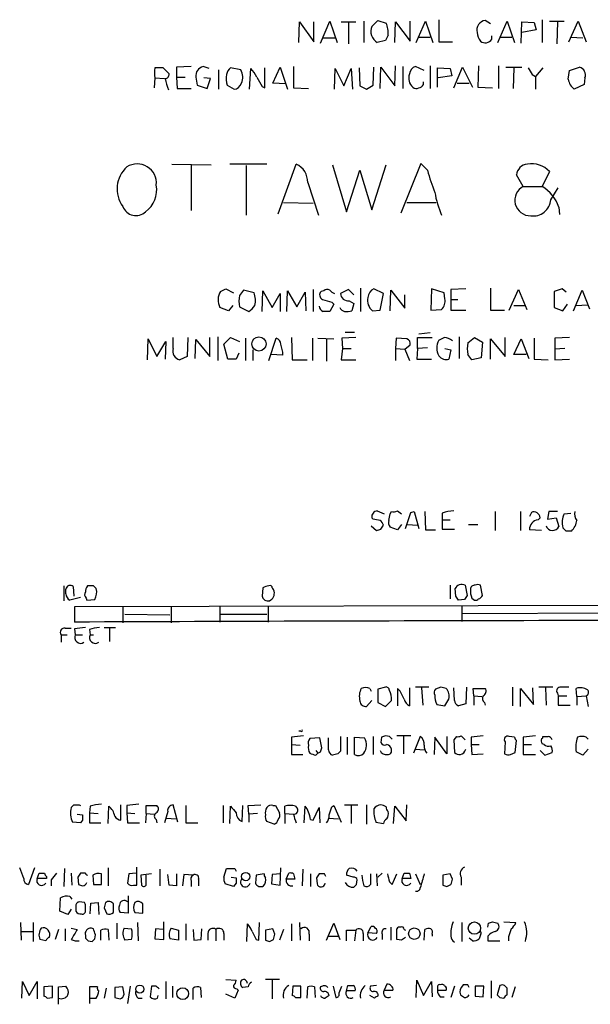
# Model space of a CAD drawing. Extents: x 4 to 1051, y 24 to 899.
# Drawn here: x 893 to 965, y 231 to 355 of the extents above; entities that cross this region are included whole.
import ezdxf

# ---------------------------------------------------------------- set-up
doc = ezdxf.new("R2010")
doc.units = 0
doc.header["$MEASUREMENT"] = 0
doc.layers.add('MAIN', color=5, linetype='CONTINUOUS')

msp = doc.modelspace()

# ---------------------------------------------------------------- linework, layer by layer
at = {"layer": 'MAIN'}
for p, q in [((928.4547, 352.4673), (928.5393, 355.0919)), ((928.5393, 355.0919), (930.3173, 352.5519)), ((930.3173, 352.5519), (930.3173, 355.0919)), ((931.164, 352.3826), (932.3493, 355.1766)), ((932.3493, 355.1766), (933.2807, 352.4673)), ((933.7887, 355.0919), (935.6513, 355.0919)), ((934.72, 355.0073), (934.72, 352.2979)), ((936.6673, 355.1766), (936.6673, 352.4673)), ((937.6833, 354.4993), (938.4453, 355.2613)), ((938.4453, 355.2613), (939.4613, 354.9226)), ((940.562, 352.4673), (940.6467, 355.0919)), ((940.6467, 355.0919), (942.5093, 352.6366)), ((942.5093, 352.6366), (942.5093, 355.1766)), ((943.2713, 352.4673), (944.4567, 355.1766)), ((944.4567, 355.1766), (945.388, 352.4673)), ((946.15, 355.3459), (946.15, 352.5519)), ((952.6693, 354.8379), (951.992, 355.2613)), ((953.6007, 352.4673), (954.786, 355.1766)), ((954.786, 355.1766), (955.7173, 352.4673)), ((956.564, 352.3826), (956.6487, 355.0919)), ((956.6487, 355.0919), (958.1727, 355.0073)), ((958.1727, 355.0073), (958.4267, 354.0759)), ((959.1887, 355.3459), (959.1887, 352.4673)), ((960.12, 355.1766), (961.9827, 355.1766)), ((961.136, 355.0919), (961.0513, 352.2979)), ((962.5753, 352.5519), (963.7607, 355.1766)), ((963.7607, 355.1766), (964.7767, 352.5519)), ((958.4267, 354.0759), (956.6487, 353.7373)), ((931.5027, 353.0599), (933.0267, 353.0599)), ((939.3767, 352.7213), (938.3607, 352.4673)), ((939.7153, 353.3986), (939.3767, 352.7213)), ((943.5253, 353.1446), (945.0493, 353.1446)), ((946.15, 352.5519), (947.8433, 352.5519)), ((952.8387, 352.8906), (952.8387, 353.3139)), ((953.8547, 353.1446), (955.3787, 353.1446)), ((962.8293, 353.1446), (964.3533, 353.0599)), ((912.0293, 348.4879), (911.2673, 349.2499)), ((914.8233, 349.4193), (912.9607, 349.3346)), ((912.9607, 349.3346), (912.9607, 348.0646)), ((917.1093, 349.1653), (916.3473, 349.4193)), ((918.2947, 348.9959), (918.2947, 346.5406)), ((921.0887, 348.9959), (919.8187, 349.2499)), ((922.1893, 346.5406), (922.3587, 349.1653)), ((924.1367, 346.7099), (924.1367, 349.2499)), ((925.1527, 347.3026), (926.084, 349.3346)), ((926.084, 349.3346), (927.0153, 346.5406)), ((927.7773, 349.4193), (927.7773, 346.7099)), ((932.942, 346.5406), (933.0267, 349.1653)), ((933.0267, 349.1653), (934.1273, 346.9639)), ((934.1273, 346.9639), (935.0587, 349.1653)), ((935.0587, 349.1653), (935.228, 346.5406)), ((936.0747, 349.2499), (936.1593, 346.9639)), ((937.8527, 347.0486), (937.9373, 349.3346)), ((938.6993, 346.6253), (938.784, 349.3346)), ((938.784, 349.3346), (940.562, 346.9639)), ((940.562, 346.9639), (940.6467, 349.5039)), ((941.578, 349.4193), (941.578, 346.6253)), ((944.2873, 348.9113), (943.1867, 349.4193)), ((945.0493, 349.5039), (945.0493, 346.6253)), ((945.9807, 346.7946), (945.9807, 349.2499)), ((945.9807, 349.2499), (947.5893, 349.1653)), ((947.5893, 349.1653), (947.7587, 348.2339)), ((948.0127, 346.7099), (949.1133, 349.3346)), ((949.1133, 349.3346), (950.3833, 346.7946)), ((951.1453, 349.5039), (951.0607, 346.7946)), ((953.6853, 349.5039), (953.6853, 346.6253)), ((954.6167, 349.3346), (956.6487, 349.3346)), ((955.6327, 349.2499), (955.548, 346.6253)), ((959.2733, 349.2499), (958.342, 348.1493)), ((962.4907, 347.8106), (962.66, 348.9113)), ((962.66, 348.9113), (963.93, 349.3346)), ((910.2513, 347.9799), (910.1667, 346.7099)), ((910.2513, 347.9799), (911.4367, 347.8953)), ((912.9607, 348.0646), (913.0453, 346.6253)), ((912.9607, 348.0646), (914.0613, 348.0646)), ((915.416, 348.0646), (915.5853, 347.0486)), ((917.2787, 347.8953), (916.432, 347.9799)), ((916.8553, 346.6253), (917.2787, 347.8953)), ((947.7587, 348.2339), (946.0653, 347.9799)), ((957.9187, 348.4033), (958.342, 348.1493)), ((958.342, 348.1493), (958.342, 346.5406)), ((964.6073, 347.9799), (964.5227, 347.1333)), ((913.0453, 346.6253), (914.8233, 346.6253)), ((915.5853, 347.0486), (916.8553, 346.6253)), ((919.3953, 347.0486), (920.242, 346.5406)), ((923.798, 346.8793), (924.1367, 346.7099)), ((926.7613, 347.2179), (925.1527, 347.3026)), ((927.7773, 346.7099), (929.64, 346.6253)), ((936.1593, 346.9639), (937.006, 346.5406)), ((937.006, 346.5406), (937.8527, 347.0486)), ((944.2027, 347.1333), (944.2027, 347.4719)), ((948.436, 347.3026), (949.96, 347.3026)), ((951.0607, 346.7946), (952.9233, 346.7099)), ((964.5227, 347.1333), (963.2527, 346.5406)), ((912.368, 337.0579), (917.3633, 336.9733)), ((914.8233, 336.9733), (914.8233, 331.2159)), ((924.3907, 337.0579), (919.734, 337.0579)), ((921.766, 336.8886), (921.766, 330.6233)), ((925.83, 330.7926), (928.116, 337.0579)), ((932.688, 336.9733), (934.466, 331.0466)), ((934.466, 331.0466), (936.1593, 336.2959)), ((936.1593, 336.2959), (937.6833, 331.3006)), ((937.6833, 331.3006), (939.4613, 336.9733)), ((943.864, 337.1426), (941.324, 330.8773)), ((944.7107, 336.2959), (943.864, 337.1426)), ((956.818, 334.2639), (955.9713, 335.7033)), ((960.12, 336.1266), (959.1887, 334.2639)), ((929.5553, 334.7719), (930.91, 330.6233)), ((956.818, 334.2639), (959.1887, 334.2639)), ((960.2893, 332.5706), (961.2207, 334.0946)), ((926.5073, 332.2319), (930.2327, 332.1473)), ((942.086, 332.2319), (945.8113, 332.2319)), ((961.3053, 331.6393), (961.39, 330.7079)), ((936.244, 321.3946), (936.244, 318.4313)), ((952.6693, 321.3946), (952.6693, 318.6006)), ((919.226, 321.3099), (920.1573, 320.8019)), ((922.782, 320.8019), (921.4273, 321.1406)), ((923.798, 318.4313), (923.8827, 321.0559)), ((923.8827, 321.0559), (925.068, 318.9393)), ((925.068, 318.9393), (926.084, 320.7173)), ((926.084, 320.7173), (926.084, 318.4313)), ((926.9307, 318.4313), (927.0153, 321.0559)), ((927.0153, 321.0559), (928.2007, 319.0239)), ((928.2007, 319.0239), (929.2167, 320.8866)), ((929.2167, 320.8866), (929.3013, 318.5159)), ((930.2327, 321.2253), (930.2327, 318.4313)), ((931.5873, 321.0559), (931.2487, 320.9713)), ((934.72, 321.2253), (933.704, 320.7173)), ((935.3973, 320.5479), (934.72, 321.2253)), ((939.1227, 320.7173), (937.9373, 321.3099)), ((938.6993, 318.6006), (939.1227, 320.7173)), ((939.9693, 318.5159), (940.054, 321.1406)), ((940.054, 321.1406), (941.832, 318.8546)), ((941.832, 318.8546), (941.832, 320.5479)), ((945.2187, 321.3099), (945.134, 318.6006)), ((946.8273, 320.8019), (945.2187, 321.3099)), ((946.912, 320.0399), (946.8273, 320.8019)), ((949.5367, 321.3099), (947.674, 321.2253)), ((947.674, 321.2253), (947.674, 319.9553)), ((955.04, 318.6006), (956.2253, 321.2253)), ((956.2253, 321.2253), (957.2413, 318.6853)), ((961.7287, 321.3099), (960.7127, 320.9713)), ((960.7127, 320.9713), (960.7127, 318.9393)), ((962.2367, 320.8866), (961.7287, 321.3099)), ((963.168, 318.5159), (964.2687, 321.1406)), ((964.2687, 321.1406), (965.2, 318.7699)), ((919.5647, 318.5159), (918.464, 318.9393)), ((920.0727, 319.1933), (919.5647, 318.5159)), ((920.9193, 319.0239), (922.1047, 318.4313)), ((932.8573, 319.3626), (932.3493, 318.4313)), ((932.6033, 319.6166), (932.8573, 319.3626)), ((934.8047, 319.7859), (935.3973, 319.4473)), ((935.3973, 319.4473), (935.1433, 318.5159)), ((947.674, 319.9553), (948.5207, 319.9553)), ((947.674, 319.9553), (947.674, 318.6006)), ((955.6327, 319.1933), (956.9873, 319.1933)), ((960.7127, 318.9393), (961.8133, 318.5159)), ((961.8133, 318.5159), (962.406, 319.3626)), ((963.5067, 319.1933), (964.946, 319.2779)), ((937.768, 318.5159), (938.6993, 318.6006)), ((945.134, 318.6006), (946.4887, 318.6853)), ((947.674, 318.6006), (949.5367, 318.6006)), ((952.6693, 318.6006), (954.4473, 318.6006)), ((912.5373, 313.7746), (912.5373, 315.1293)), ((914.4, 315.1293), (914.3153, 312.7586)), ((917.194, 312.7586), (917.194, 315.1293)), ((918.21, 315.2139), (918.21, 312.2506)), ((918.972, 314.2826), (919.8187, 315.1293)), ((919.8187, 315.1293), (920.9193, 314.6213)), ((927.5233, 315.1293), (927.608, 312.3353)), ((935.6513, 315.1293), (933.8733, 315.0446)), ((934.2967, 315.8066), (935.482, 315.8066)), ((943.4407, 313.7746), (943.4407, 315.1293)), ((943.4407, 315.1293), (945.3033, 315.1293)), ((945.0493, 315.7219), (943.61, 315.5526)), ((948.69, 315.2139), (948.69, 312.5046)), ((949.7907, 314.4519), (950.6373, 315.1293)), ((950.6373, 315.1293), (951.6533, 314.5366)), ((954.532, 312.7586), (954.532, 315.1293)), ((962.66, 315.1293), (960.7973, 315.0446)), ((909.32, 312.3353), (909.4047, 314.9599)), ((909.4047, 314.9599), (910.5053, 312.7586)), ((910.5053, 312.7586), (911.606, 314.6213)), ((911.606, 314.6213), (911.5213, 312.4199)), ((915.3313, 312.5046), (915.416, 314.8753)), ((915.416, 314.8753), (917.194, 312.7586)), ((919.48, 312.4199), (918.972, 314.2826)), ((921.6813, 315.0446), (921.6813, 312.2506)), ((924.6447, 312.2506), (925.576, 315.0446)), ((930.148, 315.0446), (930.148, 312.2506)), ((930.8253, 315.0446), (932.8573, 314.9599)), ((931.926, 314.8753), (931.926, 312.1659)), ((933.8733, 315.0446), (933.958, 313.7746)), ((940.7313, 315.0446), (940.6467, 313.7746)), ((942.086, 314.9599), (940.7313, 315.0446)), ((941.832, 313.6899), (942.5093, 314.1979)), ((944.7107, 313.8593), (943.4407, 313.7746)), ((951.6533, 314.5366), (951.484, 312.5893)), ((952.6693, 312.4199), (952.6693, 314.9599)), ((952.6693, 314.9599), (954.532, 312.7586)), ((955.6327, 313.0126), (956.564, 314.9599)), ((956.564, 314.9599), (957.4953, 312.5046)), ((958.1727, 315.0446), (958.1727, 312.4199)), ((960.7973, 315.0446), (960.7973, 313.6899)), ((914.3153, 312.7586), (913.384, 312.3353)), ((920.8347, 313.1819), (920.496, 312.4199)), ((922.6127, 313.6053), (922.6127, 312.2506)), ((926.4227, 312.9279), (924.8987, 313.0126)), ((933.958, 313.7746), (933.7887, 312.3353)), ((933.958, 313.7746), (935.0587, 313.7746)), ((940.6467, 313.7746), (940.6467, 312.2506)), ((940.6467, 313.7746), (941.832, 313.6899)), ((941.832, 313.6899), (942.4247, 312.2506)), ((943.4407, 313.7746), (943.356, 312.4199)), ((946.912, 313.7746), (947.674, 313.6053)), ((947.674, 313.6053), (947.42, 312.4199)), ((957.1567, 313.0126), (955.6327, 313.0126)), ((962.0673, 313.7746), (960.7973, 313.6899)), ((960.7973, 313.6899), (960.7973, 312.3353)), ((920.496, 312.4199), (919.48, 312.4199)), ((927.608, 312.3353), (929.4707, 312.3353)), ((933.7887, 312.3353), (935.6513, 312.3353)), ((943.356, 312.4199), (945.2187, 312.4199)), ((951.484, 312.5893), (950.2987, 312.3353)), ((958.1727, 312.4199), (959.9507, 312.3353)), ((960.7973, 312.3353), (962.66, 312.4199)), ((938.3607, 293.2006), (939.2073, 292.8619)), ((939.9693, 292.8619), (940.1387, 293.1159)), ((940.9007, 293.2006), (941.4087, 292.8619)), ((942.594, 293.0313), (943.0173, 293.1159)), ((943.0173, 293.1159), (943.61, 290.9993)), ((944.372, 293.1159), (944.4567, 290.8299)), ((946.5733, 292.9466), (946.5733, 292.0999)), ((953.262, 293.1159), (953.262, 290.7453)), ((956.4793, 293.1159), (956.4793, 290.7453)), ((957.834, 293.0313), (957.58, 292.5233)), ((960.0353, 293.1159), (959.866, 292.1846)), ((961.136, 293.1159), (960.0353, 293.1159)), ((961.9827, 292.8619), (962.8293, 292.9466)), ((937.8527, 292.1846), (937.6833, 292.3539)), ((941.4087, 291.5073), (940.9007, 290.8299)), ((942.1707, 291.5073), (943.4407, 291.4226)), ((946.5733, 292.0999), (946.5733, 290.9146)), ((946.5733, 292.0999), (947.5893, 292.0999)), ((949.8753, 291.5073), (951.0607, 291.5073)), ((958.6807, 292.0999), (958.9347, 292.3539)), ((959.866, 292.1846), (960.9667, 292.3539)), ((960.9667, 292.3539), (961.3053, 291.2533)), ((937.5987, 291.3379), (938.276, 290.7453)), ((938.784, 290.9146), (939.1227, 291.4226)), ((940.9007, 290.8299), (939.9693, 291.1686)), ((944.4567, 290.8299), (945.7267, 290.8299)), ((946.5733, 290.9146), (948.0973, 290.9146)), ((959.104, 290.7453), (957.58, 290.8299)), ((962.2367, 290.6606), (961.8133, 291.0839)), ((898.7367, 283.7179), (898.7367, 281.8553)), ((898.9907, 282.7019), (898.9907, 283.2946)), ((899.922, 283.6333), (900.0067, 282.4479)), ((902.462, 283.7179), (901.7, 283.7179)), ((923.8827, 283.4639), (923.798, 282.4479)), ((947.5893, 283.8026), (947.5893, 282.1093)), ((948.2667, 282.4479), (948.182, 283.3793)), ((949.452, 283.8026), (949.706, 282.5326)), ((951.6533, 282.5326), (951.3993, 283.8026)), ((900.8533, 282.2786), (899.4987, 281.9399)), ((901.5307, 282.1939), (901.6153, 281.9399)), ((901.6153, 281.9399), (902.6313, 282.0246)), ((949.3673, 282.0246), (948.6053, 281.9399)), ((950.2987, 282.1939), (950.6373, 281.9399)), ((1022.096, 281.3473), (900.0913, 281.0933)), ((900.0913, 281.0933), (900.0913, 279.1459)), ((906.1873, 281.0933), (906.1873, 279.0613)), ((912.2833, 281.0933), (912.2833, 279.0613)), ((918.464, 281.0933), (918.464, 279.1459)), ((924.56, 281.1779), (924.56, 279.1459)), ((949.0287, 281.1779), (949.0287, 279.2306)), ((949.1133, 280.2466), (973.328, 280.3313)), ((906.4413, 280.1619), (912.114, 280.0773)), ((918.5487, 280.1619), (924.3907, 280.1619)), ((898.906, 278.3839), (899.668, 278.3839)), ((900.0913, 278.2993), (900.176, 277.5373)), ((901.954, 278.2146), (902.0387, 277.5373)), ((903.8167, 278.4686), (905.256, 278.4686)), ((904.494, 278.4686), (904.494, 276.6906)), ((898.398, 277.5373), (898.398, 276.6059)), ((898.398, 277.5373), (899.16, 277.5373)), ((900.176, 277.5373), (901.1073, 277.5373)), ((902.0387, 277.5373), (902.462, 277.5373)), ((937.4293, 270.7639), (937.5987, 270.4253)), ((939.3767, 270.9333), (938.4453, 270.6793)), ((938.4453, 270.6793), (938.4453, 268.9859)), ((941.2393, 270.4253), (940.9007, 270.7639)), ((940.9007, 270.7639), (940.9007, 268.5626)), ((942.4247, 270.8486), (942.4247, 268.5626)), ((944.88, 270.9333), (943.1867, 270.9333)), ((943.9487, 270.8486), (944.118, 268.6473)), ((946.404, 270.9333), (945.7267, 270.6793)), ((948.0973, 269.2399), (948.0127, 270.8486)), ((949.6213, 270.9333), (949.5367, 268.8166)), ((950.5527, 269.8326), (950.468, 270.7639)), ((950.468, 270.7639), (951.992, 270.7639)), ((955.4633, 270.9333), (955.4633, 268.5626)), ((956.4793, 268.4779), (956.4793, 270.7639)), ((956.4793, 270.7639), (958.088, 268.7319)), ((958.088, 268.7319), (958.0033, 270.8486)), ((960.5433, 270.9333), (958.7653, 270.9333)), ((959.612, 270.8486), (959.6967, 268.6473)), ((963.5913, 269.7479), (963.5067, 270.7639)), ((937.6833, 269.2399), (937.006, 268.4779)), ((939.3767, 268.4779), (940.1387, 269.2399)), ((950.5527, 269.8326), (950.5527, 268.6473)), ((950.5527, 269.8326), (951.5687, 269.7479)), ((961.136, 270.1713), (961.2207, 269.8326)), ((961.2207, 269.8326), (961.2207, 268.6473)), ((961.2207, 269.8326), (962.3213, 269.8326)), ((963.5913, 269.7479), (964.7767, 269.8326)), ((963.5913, 269.7479), (963.5913, 268.6473)), ((964.7767, 269.8326), (965.0307, 268.4779)), ((938.4453, 268.9859), (939.3767, 268.4779)), ((945.896, 268.7319), (946.912, 268.5626)), ((949.5367, 268.8166), (948.6053, 268.5626)), ((951.9073, 268.9859), (951.992, 268.6473)), ((961.2207, 268.6473), (962.7447, 268.6473)), ((928.7087, 265.3453), (928.4547, 265.3453)), ((927.5233, 264.5833), (927.5233, 263.6519)), ((931.0793, 264.4986), (929.8093, 264.4139)), ((931.3333, 263.2286), (931.0793, 264.4986)), ((932.18, 262.9746), (932.18, 264.4986)), ((933.704, 264.6679), (933.704, 262.8053)), ((934.5507, 264.5833), (934.5507, 262.3819)), ((935.482, 262.3819), (935.482, 264.5833)), ((935.482, 264.5833), (936.752, 264.4986)), ((937.8527, 264.6679), (937.8527, 262.3819)), ((938.8687, 264.5833), (938.784, 263.9059)), ((939.8847, 264.6679), (939.3767, 264.7526)), ((942.594, 264.7526), (940.816, 264.7526)), ((941.6627, 264.6679), (941.6627, 262.4666)), ((943.7793, 264.6679), (942.9327, 262.5513)), ((945.642, 264.5833), (945.5573, 262.3819)), ((947.166, 262.4666), (945.642, 264.5833)), ((947.166, 264.6679), (947.166, 262.4666)), ((948.3513, 264.6679), (948.0127, 264.2446)), ((948.0127, 264.2446), (948.0973, 262.6359)), ((949.452, 264.2446), (948.944, 264.7526)), ((950.214, 264.5833), (950.214, 263.6519)), ((955.7173, 264.5833), (955.04, 264.6679)), ((955.802, 262.6359), (955.9713, 264.1599)), ((956.818, 264.5833), (956.818, 263.6519)), ((964.7767, 264.5833), (965.0307, 264.3293)), ((927.5233, 263.6519), (927.5233, 262.3819)), ((927.5233, 263.6519), (928.624, 263.5673)), ((930.5713, 262.8899), (930.8253, 262.5513)), ((931.164, 262.7206), (931.3333, 263.2286)), ((943.102, 263.0593), (944.372, 262.9746)), ((950.214, 263.6519), (950.2987, 262.3819)), ((950.214, 263.6519), (951.23, 263.6519)), ((954.532, 263.9906), (954.4473, 262.4666)), ((956.818, 263.6519), (956.818, 262.3819)), ((956.818, 263.6519), (957.834, 263.6519)), ((958.9347, 262.8899), (959.5273, 262.2973)), ((959.4427, 263.6519), (959.1887, 263.7366)), ((965.0307, 263.0593), (964.3533, 262.2973)), ((927.5233, 262.3819), (928.9627, 262.3819)), ((930.5713, 262.2973), (930.8253, 262.5513)), ((933.3653, 262.4666), (932.688, 262.2973)), ((950.2987, 262.3819), (951.738, 262.4666)), ((955.2093, 262.3819), (955.802, 262.6359)), ((956.818, 262.3819), (958.342, 262.3819)), ((959.5273, 262.2973), (960.4587, 262.6359)), ((964.3533, 262.2973), (963.5067, 262.7206)), ((900.684, 256.0319), (900.8533, 255.9473)), ((902.0387, 255.8626), (901.954, 255.0159)), ((904.3247, 253.6613), (904.4093, 255.8626)), ((905.9333, 254.0846), (905.9333, 256.0319)), ((906.6953, 255.9473), (906.6953, 255.0159)), ((909.1507, 254.9313), (909.1507, 255.9473)), ((909.1507, 255.9473), (910.5053, 255.9473)), ((913.13, 253.8306), (912.5373, 256.0319)), ((914.146, 255.9473), (914.146, 253.7459)), ((918.8873, 255.9473), (918.8873, 253.7459)), ((919.734, 253.6613), (919.8187, 255.8626)), ((921.258, 253.9153), (921.3427, 255.9473)), ((922.02, 255.9473), (923.6287, 256.0319)), ((922.1047, 254.8466), (922.02, 255.9473)), ((925.1527, 255.9473), (925.4913, 255.9473)), ((925.4913, 255.9473), (925.9993, 255.0159)), ((926.6767, 254.9313), (926.6767, 255.8626)), ((928.0313, 255.8626), (928.2853, 255.5239)), ((929.132, 253.7459), (929.2167, 255.8626)), ((930.2327, 254.0846), (930.9947, 255.6933)), ((930.9947, 255.6933), (931.0793, 253.7459)), ((932.6033, 255.7779), (932.8573, 255.9473)), ((932.8573, 255.9473), (933.7887, 253.8306)), ((934.212, 256.0319), (935.9053, 256.0319)), ((935.0587, 255.9473), (935.0587, 253.6613)), ((937.006, 256.0319), (937.006, 253.5766)), ((940.3927, 253.6613), (940.562, 255.8626)), ((940.562, 255.8626), (942.0013, 253.9999)), ((942.0013, 253.9999), (942.086, 256.0319)), ((900.43, 254.8466), (901.1073, 254.7619)), ((901.1073, 254.0846), (900.8533, 253.7459)), ((901.954, 255.0159), (901.954, 253.7459)), ((901.954, 255.0159), (903.0547, 254.9313)), ((906.6953, 255.0159), (906.78, 253.7459)), ((906.6953, 255.0159), (907.7113, 254.9313)), ((909.1507, 254.9313), (909.066, 253.7459)), ((909.1507, 254.9313), (910.1667, 254.8466)), ((910.4207, 254.1693), (910.5053, 253.7459)), ((911.86, 255.1853), (911.4367, 253.7459)), ((911.606, 254.3386), (912.9607, 254.2539)), ((923.2053, 254.9313), (922.1047, 254.8466)), ((922.1047, 254.8466), (922.1047, 253.8306)), ((926.6767, 254.9313), (926.6767, 253.6613)), ((926.6767, 254.9313), (927.7773, 254.8466)), ((929.894, 254.1693), (930.2327, 254.0846)), ((932.18, 254.3386), (933.45, 254.2539)), ((900.8533, 253.7459), (899.8373, 253.8306)), ((901.954, 253.7459), (903.3933, 253.7459)), ((906.78, 253.7459), (908.304, 253.7459)), ((914.146, 253.7459), (915.67, 253.7459)), ((925.322, 253.5766), (924.3907, 253.9153)), ((938.1913, 253.8306), (939.1227, 253.6613)), ((893.6567, 246.7186), (893.1487, 248.0733)), ((895.0113, 248.0733), (894.2493, 245.9566)), ((898.8213, 247.9886), (898.7367, 245.7026)), ((904.3247, 248.0733), (904.3247, 245.7873)), ((907.9653, 245.8719), (907.9653, 248.1579)), ((910.844, 247.9039), (910.844, 245.7873)), ((918.972, 246.8879), (919.3107, 247.9886)), ((920.3267, 247.9886), (920.496, 247.6499)), ((926.084, 245.8719), (926.1687, 248.0733)), ((928.9627, 247.9039), (928.878, 245.7873)), ((895.35, 246.7186), (895.604, 247.3959)), ((896.5353, 246.7186), (895.35, 246.7186)), ((896.5353, 246.9726), (896.5353, 246.7186)), ((899.668, 247.3959), (899.7527, 245.8719)), ((900.5147, 246.8879), (900.5993, 245.9566)), ((901.446, 247.3959), (900.8533, 247.3959)), ((902.3773, 247.1419), (902.462, 245.9566)), ((903.478, 245.9566), (903.478, 247.3113)), ((906.9493, 247.3113), (906.78, 246.1259)), ((907.8807, 247.3959), (906.9493, 247.3113)), ((909.828, 247.3113), (908.4733, 247.1419)), ((908.4733, 247.1419), (908.558, 245.8719)), ((909.1507, 245.9566), (909.1507, 247.1419)), ((912.0293, 245.8719), (911.86, 247.2266)), ((912.9607, 247.3113), (912.9607, 245.7873)), ((913.892, 247.2266), (913.7227, 245.7873)), ((915.0773, 247.1419), (913.892, 247.2266)), ((915.7547, 246.6339), (915.7547, 245.7873)), ((919.9033, 246.8879), (920.496, 246.8033)), ((923.036, 247.1419), (922.9513, 246.1259)), ((924.052, 247.3113), (923.036, 247.1419)), ((925.068, 247.2266), (924.9833, 246.0413)), ((926.1687, 247.3113), (925.068, 247.2266)), ((926.846, 246.6339), (927.1847, 247.3959)), ((927.9467, 246.6339), (926.846, 246.6339)), ((927.7773, 247.3113), (927.9467, 246.6339)), ((929.894, 247.3113), (929.894, 245.7026)), ((930.656, 246.8033), (930.7407, 246.0413)), ((931.672, 247.3113), (930.9947, 247.3113)), ((935.3127, 246.8879), (934.466, 247.1419)), ((937.514, 247.3113), (937.514, 245.9566)), ((938.276, 247.3113), (938.3607, 245.7873)), ((938.9533, 247.3959), (938.4453, 246.8879)), ((940.2233, 245.9566), (940.816, 247.3113)), ((941.4933, 246.7186), (941.7473, 247.3959)), ((942.594, 246.7186), (941.4933, 246.7186)), ((942.4247, 247.3959), (942.594, 246.7186)), ((943.1867, 247.3113), (943.7793, 245.9566)), ((947.5893, 247.3113), (946.658, 247.1419)), ((946.658, 247.1419), (946.658, 245.8719)), ((947.8433, 246.6339), (947.5893, 247.3113)), ((948.944, 246.8879), (948.944, 245.8719)), ((897.128, 246.5493), (897.128, 245.7873)), ((902.462, 245.9566), (903.478, 245.9566)), ((907.542, 245.8719), (907.9653, 245.8719)), ((912.9607, 245.7873), (912.0293, 245.8719)), ((914.8233, 246.3799), (914.8233, 245.7026)), ((920.1573, 245.7026), (919.1413, 246.0413)), ((920.496, 246.1259), (920.1573, 245.7026)), ((924.9833, 246.0413), (926.084, 245.8719)), ((935.736, 245.9566), (935.8207, 246.5493)), ((939.8847, 246.2953), (940.2233, 245.9566)), ((947.166, 245.7026), (947.674, 245.9566)), ((898.2287, 242.5699), (898.3133, 244.2633)), ((899.4987, 244.4326), (899.7527, 244.0939)), ((906.8647, 244.5173), (906.8647, 242.3159)), ((900.2607, 243.1626), (900.2607, 242.5699)), ((901.3613, 243.6706), (900.684, 243.7553)), ((901.446, 242.7393), (901.446, 243.0779)), ((902.0387, 242.2313), (902.1233, 243.5859)), ((902.1233, 243.5859), (903.0547, 243.6706)), ((903.0547, 243.6706), (903.1393, 242.1466)), ((903.8167, 242.9933), (904.1553, 242.2313)), ((905.002, 242.4006), (905.002, 243.5013)), ((899.2447, 242.1466), (898.2287, 242.5699)), ((899.668, 242.8239), (899.2447, 242.1466)), ((906.8647, 242.3159), (905.8487, 242.4006)), ((907.7113, 242.4006), (908.7273, 242.3159)), ((893.2333, 241.1306), (893.318, 238.9293)), ((894.842, 241.1306), (894.842, 238.7599)), ((899.668, 240.4533), (900.43, 240.2839)), ((902.462, 240.3686), (902.208, 240.4533)), ((905.4253, 241.0459), (905.4253, 239.0986)), ((906.3567, 240.4533), (907.288, 240.3686)), ((908.05, 241.1306), (908.1347, 238.8446)), ((911.352, 239.0139), (911.352, 241.2153)), ((912.2833, 240.4533), (913.2147, 240.1993)), ((914.146, 240.9613), (914.146, 238.9293)), ((921.8507, 238.7599), (921.9353, 240.9613)), ((923.3747, 238.9293), (923.4593, 241.1306)), ((927.5233, 240.9613), (927.5233, 238.8446)), ((928.5393, 241.1306), (928.624, 238.9293)), ((931.926, 238.9293), (932.8573, 241.0459)), ((932.8573, 241.0459), (933.6193, 239.0139)), ((937.1753, 239.8606), (937.5987, 240.6226)), ((940.054, 240.5379), (940.054, 238.9293)), ((949.0287, 241.1306), (949.0287, 238.7599)), ((952.3307, 240.5379), (952.4153, 241.0459)), ((952.9233, 241.2153), (953.6007, 241.0459)), ((954.3627, 241.2153), (955.8867, 241.1306)), ((893.318, 240.0299), (894.842, 240.0299)), ((898.0593, 240.2839), (897.636, 239.0139)), ((898.906, 240.3686), (898.906, 238.8446)), ((901.446, 239.5219), (901.446, 239.1833)), ((902.6313, 239.0986), (902.716, 239.6066)), ((903.3933, 238.9293), (903.3933, 240.1993)), ((904.3247, 240.2839), (904.4093, 238.9293)), ((910.336, 240.3686), (910.2513, 239.0986)), ((911.2673, 240.2839), (910.336, 240.3686)), ((913.2147, 240.1993), (913.2147, 238.9293)), ((915.0773, 240.2839), (915.162, 238.9293)), ((916.0933, 239.0139), (916.178, 240.3686)), ((916.94, 239.7759), (916.94, 238.9293)), ((917.956, 240.2839), (917.956, 238.8446)), ((918.972, 239.7759), (918.972, 238.9293)), ((925.1527, 240.3686), (924.2213, 240.1993)), ((924.2213, 240.1993), (924.2213, 238.9293)), ((925.4067, 239.6913), (925.1527, 240.3686)), ((926.5073, 240.2839), (925.9993, 238.9293)), ((929.7247, 239.6913), (929.7247, 238.8446)), ((932.18, 239.4373), (933.45, 239.4373)), ((934.466, 238.8446), (934.466, 240.1993)), ((934.466, 240.1993), (935.6513, 240.1993)), ((935.6513, 240.1993), (935.482, 238.8446)), ((936.5827, 239.7759), (936.5827, 238.8446)), ((938.276, 239.7759), (937.1753, 239.8606)), ((938.9533, 239.6913), (938.9533, 239.0139)), ((940.816, 239.0139), (940.816, 240.3686)), ((941.7473, 240.2839), (941.9167, 240.1993)), ((944.2873, 238.9293), (944.372, 240.2839)), ((945.3033, 239.6913), (945.3033, 239.4373)), ((950.3833, 238.8446), (949.96, 239.1833)), ((951.3993, 239.6066), (951.23, 239.0986)), ((952.3307, 239.4373), (952.3307, 238.8446)), ((954.9553, 239.3526), (954.9553, 238.8446)), ((896.4507, 238.8446), (895.6887, 239.0139)), ((901.7847, 238.8446), (902.2927, 238.7599)), ((907.288, 239.0139), (906.4413, 238.9293)), ((910.2513, 239.0986), (911.352, 239.0139)), ((913.2147, 238.9293), (912.114, 239.0986)), ((915.162, 238.9293), (916.0933, 239.0139)), ((923.036, 239.0139), (923.3747, 238.9293)), ((924.7293, 238.7599), (925.2373, 239.0139)), ((941.4087, 238.9293), (940.816, 239.0139)), ((952.3307, 238.8446), (953.8547, 238.8446)), ((893.4027, 231.5633), (893.4873, 233.6799)), ((893.4873, 233.6799), (894.334, 231.9019)), ((894.334, 231.9019), (895.35, 233.6799)), ((895.35, 233.6799), (895.35, 231.4786)), ((897.2973, 233.0873), (896.1967, 233.0026)), ((896.1967, 233.0026), (896.1967, 231.8173)), ((897.2973, 231.6479), (897.2973, 233.0873)), ((898.0593, 233.0026), (898.9907, 233.0873)), ((898.0593, 230.8013), (898.0593, 233.0026)), ((902.97, 233.0026), (901.954, 233.0026)), ((901.954, 233.0026), (901.954, 230.8859)), ((906.1873, 233.0026), (905.1713, 232.9179)), ((905.1713, 232.9179), (905.1713, 231.6479)), ((906.3567, 232.0713), (906.1873, 233.0026)), ((907.1187, 233.0873), (906.78, 230.8859)), ((909.828, 233.0873), (909.6587, 231.7326)), ((910.4207, 233.0873), (909.828, 233.0873)), ((911.606, 233.6799), (911.606, 231.4786)), ((912.4527, 233.0873), (912.4527, 231.6479)), ((916.0087, 232.9179), (916.0933, 231.6479)), ((919.226, 233.9339), (920.496, 233.8493)), ((922.02, 233.0026), (921.3427, 232.9179)), ((925.9993, 233.9339), (924.2213, 233.9339)), ((925.068, 233.8493), (925.068, 231.4786)), ((927.6927, 233.0873), (927.608, 231.9019)), ((928.7087, 233.0873), (927.6927, 233.0873)), ((928.7087, 231.6479), (928.7087, 233.0873)), ((929.4707, 231.5633), (929.5553, 233.0026)), ((930.402, 233.0026), (930.4867, 231.6479)), ((931.418, 233.0873), (931.164, 233.0026)), ((932.7727, 233.0873), (933.1113, 231.6479)), ((933.5347, 232.2406), (933.8733, 233.0873)), ((934.466, 232.4946), (934.6353, 233.1719)), ((938.276, 233.1719), (937.514, 233.0873)), ((939.546, 233.3413), (939.2073, 232.5793)), ((943.2713, 231.6479), (943.356, 233.8493)), ((943.356, 233.8493), (944.2027, 231.9019)), ((944.2027, 231.9019), (945.2187, 233.6799)), ((945.2187, 233.6799), (945.3033, 231.7326)), ((945.9807, 233.0873), (945.9807, 232.5793)), ((948.0973, 233.0873), (947.674, 231.6479)), ((949.7907, 233.2566), (949.198, 233.2566)), ((950.722, 233.0873), (950.722, 231.8173)), ((951.8227, 233.0873), (950.722, 233.0873)), ((951.738, 231.7326), (951.8227, 233.0873)), ((952.754, 233.7646), (952.754, 231.5633)), ((953.8547, 233.1719), (953.516, 231.9866)), ((955.802, 233.0026), (955.3787, 231.6479)), ((904.0707, 232.8333), (903.8167, 231.5633)), ((910.59, 231.5633), (910.6747, 231.9019)), ((915.0773, 231.3939), (915.0773, 232.8333)), ((920.3267, 231.5633), (919.226, 232.0713)), ((920.75, 232.5793), (920.3267, 231.5633)), ((920.5807, 232.7486), (920.75, 232.5793)), ((935.5667, 232.4946), (934.466, 232.4946)), ((938.022, 231.5633), (937.4293, 231.9019)), ((939.2073, 232.5793), (940.308, 232.5793)), ((945.9807, 232.5793), (947.0813, 232.5793)), ((946.3193, 231.7326), (946.8273, 231.7326)), ((950.722, 231.8173), (951.738, 231.7326)), ((954.786, 231.9866), (954.786, 232.8333)), ((896.62, 231.5633), (897.2973, 231.6479)), ((901.954, 231.5633), (902.8007, 231.5633)), ((908.1347, 231.5633), (908.6427, 231.5633)), ((928.0313, 231.6479), (928.7087, 231.6479)), ((953.8547, 231.6479), (954.3627, 231.5633))]:
    msp.add_line(p, q, dxfattribs=at)
for centre, radius in [((923.3931, 314.3338), 0.9001), ((921.7226, 246.9576), 0.5239), ((943.0362, 239.7344), 0.725), ((950.6293, 240.4424), 0.7804), ((908.3401, 232.7253), 0.5165), ((913.7577, 232.1481), 0.7473)]:
    msp.add_circle(centre, radius, dxfattribs=at)
for centre, radius, start, end in [((952.1613, 354.0477), 1.2254, 97.941641, 194.674778), ((939.1266, 353.8515), 1.582, 155.827905, 241.043543), ((937.1587, 353.7557), 2.5814, 352.048502, 26.87475), ((952.9964, 353.8826), 2.0256, 184.113427, 217.960074), ((952.0094, 353.3849), 0.9655, 230.809133, 329.203162), ((913.5424, 348.6149), 3.3518, 169.079286, 190.920714), ((910.7593, 95.2501), 254.0003, 89.885409, 90.114591), ((916.6238, 348.2318), 1.2193, 103.107327, 187.881564), ((920.4106, 348.319), 1.1031, 122.449681, 175.617229), ((919.5439, 348.07), 1.8011, 334.780929, 30.937023), ((919.6362, 346.4665), 3.8335, 24.637661, 44.749525), ((943.5194, 348.3697), 1.1011, 107.587464, 173.837375), ((1169.3145, 475.8265), 246.8296, 210.85116, 211.080343), ((963.6605, 348.3532), 1.0177, 338.481899, 74.644647), ((911.4791, 348.4455), 0.5518, 274.385964, 4.406669), ((924.6692, 350.9808), 13.5051, 193.206972, 199.575658), ((921.1487, 347.8381), 1.9229, 162.90691, 204.240516), ((1219.7922, 516.8014), 341.3006, 209.629767, 209.858944), ((943.8477, 347.9441), 1.5234, 159.085624, 228.987088), ((964.5643, 348.1912), 2.1083, 190.40062, 231.528639), ((920.1234, 347.6357), 1.1015, 276.181077, 342.397417), ((943.2834, 347.242), 0.6243, 225.77878, 301.541369), ((943.2713, 347.8106), 1.1516, 287.103826, 323.975919), ((909.2035, 333.9407), 3.7432, 132.072087, 216.314567), ((908.0057, 334.6763), 2.4271, 354.254174, 122.676506), ((927.1287, 334.8402), 2.4275, 358.387757, 66.001804), ((964.3464, 341.2887), 20.2605, 194.266357, 202.602375), ((957.4248, 335.6044), 1.4569, 93.888633, 176.107443), ((957.8991, 334.1204), 2.9929, 42.09237, 101.039611), ((907.0301, 333.8253), 3.4447, 306.229516, 10.166192), ((957.711, 332.5081), 1.9698, 116.957892, 271.114065), ((956.6479, 330.0491), 4.9214, 18.851708, 58.917245), ((956.2657, 335.0629), 10.7378, 188.358977, 204.42214), ((958.0881, 332.7186), 2.2062, 261.166169, 356.153447), ((907.8473, 332.3232), 1.7649, 199.850804, 313.670769), ((920.2122, 319.8842), 1.9872, 146.835318, 208.391169), ((834.2274, 490.4856), 189.3282, 296.447076, 296.676232), ((925.6179, 319.7436), 4.7534, 171.291503, 188.708497), ((1090.5062, 193.7961), 211.6703, 143.014179, 143.243351), ((920.2617, 319.8627), 2.6896, 345.588658, 20.438113), ((931.6942, 320.5234), 0.6317, 134.846083, 244.071813), ((932.0227, 320.6085), 0.6243, 58.458631, 134.22122), ((933.28, 321.8172), 1.1507, 216.016391, 252.917772), ((934.6868, 320.7627), 0.9838, 182.644872, 276.882322), ((938.7495, 319.8098), 1.6241, 165.760117, 232.817523), ((938.5235, 320.09), 1.3534, 115.665737, 174.943162), ((920.793, 320.505), 2.4537, 302.315026, 327.684974), ((931.841, 319.2142), 0.8529, 187.112517, 246.630278), ((1016.6809, 616.0942), 308.1688, 253.938084, 254.16728), ((934.4235, 319.2778), 0.8725, 202.826965, 255.97172), ((945.3941, 319.7708), 1.5416, 315.239158, 10.053194), ((931.926, 106.7815), 211.6502, 89.885408, 90.114592), ((934.4661, 320.802), 2.3843, 263.882192, 286.500607), ((861.8287, 484.2549), 189.2835, 296.453817, 296.68304), ((946.7001, 313.3933), 1.7407, 48.945987, 85.809319), ((925.4278, 314.3178), 0.7418, 357.279935, 78.474956), ((921.3532, 312.6785), 5.0756, 2.816462, 18.423526), ((941.8985, 314.3572), 0.6312, 345.382563, 72.719079), ((947.716, 313.8169), 1.844, 148.127675, 211.869686), ((954.48, 313.7322), 4.7442, 171.274497, 188.724309), ((913.6204, 313.443), 1.1326, 162.977599, 257.952939), ((947.0391, 313.3937), 1.0456, 211.759702, 291.362857), ((780.7037, 185.662), 211.6804, 36.75666, 36.985821), ((938.3547, 292.5111), 0.6896, 89.501427, 193.177718), ((728.2298, 334.7646), 215.8459, 348.576772, 348.80595), ((940.3501, 294.6841), 1.5824, 262.322568, 290.362373), ((434.2329, 461.3478), 535.5011, 341.451309, 341.680482), ((948.2331, 287.7461), 5.459, 92.313892, 107.701087), ((958.1285, 292.2769), 0.8099, 5.455759, 111.324503), ((964.0984, 291.7633), 2.384, 152.558918, 196.55813), ((964.5649, 292.8196), 1.2629, 166.430326, 219.560428), ((895.95, 80.4451), 215.8459, 78.576772, 78.80595), ((938.022, 291.0839), 1.1516, 17.103826, 53.975919), ((940.7311, 291.7612), 0.9651, 164.735509, 217.879149), ((958.9105, 290.7888), 1.3311, 99.941404, 178.230659), ((961.1361, 292.3962), 2.4846, 315.689766, 351.181428), ((896.2025, 417.8374), 133.8752, 288.316987, 288.546157), ((960.5161, 291.5835), 0.8555, 196.68513, 337.295645), ((962.5753, 121.3607), 169.3002, 89.885375, 90.114591), ((899.5323, 283.2552), 0.543, 44.134435, 175.83921), ((901.9781, 282.6293), 0.6243, 148.458631, 224.22122), ((902.9706, 282.871), 1.527, 146.315136, 176.812677), ((817.9939, 198.8861), 119.7134, 44.893869, 45.123086), ((901.3614, 282.8713), 1.5263, 326.306809, 19.440451), ((924.7287, 282.1958), 1.5244, 93.158773, 123.708831), ((924.8141, 283.5204), 0.2601, 347.454468, 130.620402), ((924.2847, 282.8185), 1.0609, 294.777404, 12.085326), ((924.7718, 282.9983), 0.5518, 4.396316, 57.536771), ((949.0105, 283.0105), 0.9069, 60.865617, 156.004154), ((952.417, 283.0833), 2.2974, 174.722933, 202.77583), ((950.6662, 283.2679), 0.5376, 84.042316, 177.15303), ((951.0606, 283.1679), 0.7194, 61.913927, 118.079046), ((899.8287, 282.7103), 0.8381, 180.574306, 246.812181), ((924.5143, 282.5455), 0.7229, 187.759098, 287.302016), ((821.436, 197.5439), 152.6261, 33.57027, 33.799453), ((1076.5481, 197.596), 152.6537, 146.192759, 146.421922), ((950.8066, 282.2786), 0.3787, 243.441716, 333.441716), ((951.0938, 282.6876), 0.5806, 275.089001, 344.515509), ((1021.6333, -28800.0868), 29079.4867, 90.0007566, 90.23947685), ((898.7931, 277.8759), 0.5203, 77.469998, 220.596517), ((943.0963, -60.3123), 341.3316, 97.00887, 97.238038), ((903.407, 274.2516), 4.221, 92.484836, 110.135029), ((900.8338, 277.1986), 0.7399, 152.756145, 306.769229), ((902.6965, 277.1986), 0.7399, 152.756145, 306.763026), ((938.2802, 269.7452), 2.2014, 152.435049, 195.543198), ((936.879, 269.2824), 1.5804, 69.622594, 110.377406), ((939.4491, 270.5037), 0.4356, 0.81545, 99.566103), ((938.1058, 269.4937), 2.0487, 352.883656, 29.73725), ((687.4533, 142.8973), 284.0259, 26.450478, 26.679625), ((946.1741, 270.2439), 0.6243, 135.77878, 211.541369), ((904.3868, 101.5001), 174.5653, 75.843219, 76.07237), ((945.8966, 269.748), 1.5606, 347.465219, 40.613639), ((951.5157, 270.3935), 0.6034, 291.619776, 37.870819), ((961.5, 270.4676), 0.4695, 82.743283, 219.145968), ((962.0673, 16.9335), 254.0003, 89.885409, 90.114591), ((964.0425, 269.1166), 1.7322, 58.562595, 108.017609), ((964.5892, 270.2741), 0.4796, 293.010376, 41.932159), ((936.8932, 269.2048), 0.7356, 183.858635, 278.820778), ((943.0028, 269.7195), 1.2933, 193.878289, 243.448818), ((947.3602, 269.6655), 1.7366, 171.662724, 212.52231), ((735.4726, 395.997), 246.8727, 328.922655, 329.151818), ((948.9078, 269.3187), 0.8144, 185.553068, 248.194671), ((952.2884, 269.5024), 0.6419, 149.039305, 233.578205), ((928.7934, 265.43), 0.1196, 225, 45), ((970.61, -116.329), 383.3414, 96.224367, 96.453552), ((930.571, 263.8213), 0.9651, 142.117206, 195.260326), ((935.1061, 263.5947), 1.8778, 326.243924, 28.774834), ((981.4452, 137.6756), 133.8593, 108.316987, 108.546184), ((855.404, 179.8486), 119.7134, 44.885409, 45.114591), ((943.142, 263.7062), 1.1537, 353.085038, 56.468333), ((948.5205, 265.6001), 0.9474, 259.712463, 296.551529), ((993.3007, -116.329), 383.3414, 96.224367, 96.453552), ((954.8424, 264.2869), 0.4292, 62.587157, 223.668658), ((956.2681, 264.6259), 0.5525, 184.422569, 237.506537), ((999.9047, -116.329), 383.3414, 96.224367, 96.453552), ((959.9733, 264.1787), 0.9006, 164.860389, 209.400034), ((959.1252, 264.5832), 0.1706, 262.862488, 29.765709), ((959.612, 434.0178), 169.3502, 269.885409, 270.114592), ((959.899, 264.0893), 0.5809, 15.507742, 84.893975), ((966.7921, 263.361), 3.3472, 158.58225, 191.029958), ((964.2263, 263.1015), 1.5807, 69.622982, 110.37362), ((931.2482, 263.3132), 1.6282, 171.021336, 207.901296), ((932.9901, 263.0531), 0.8139, 185.534773, 248.212969), ((1018.2096, 177.961), 119.7487, 134.885409, 135.114591), ((939.5207, 263.288), 0.9128, 205.857628, 276.921802), ((939.292, 264.16), 0.568, 206.574073, 296.56054), ((939.3766, 262.8898), 0.7807, 12.539156, 77.468008), ((939.6789, 262.8749), 0.4954, 264.416009, 21.852954), ((945.6636, 263.4616), 1.3803, 175.608298, 221.260899), ((948.6049, 263.3137), 0.9659, 285.270726, 344.729274), ((960.0353, 264.4136), 0.965, 232.117206, 285.260326), ((959.527, 262.8898), 0.9657, 344.75633, 37.8703), ((993.6902, 452.9241), 200.8048, 251.450469, 251.679652), ((888.6747, 347.3009), 94.6529, 296.443665, 296.672875), ((935.9648, 263.2355), 0.9806, 240.507304, 315.756077), ((948.9442, 263.9065), 1.527, 236.315136, 266.812677), ((954.9979, 263.9501), 1.5824, 249.637627, 277.677432), ((902.1326, 254.9783), 2.5662, 163.822137, 206.56605), ((815.1749, 340.5501), 119.7487, 314.87695, 315.106099), ((900.3454, 425.3818), 169.3502, 269.885409, 270.114558), ((903.6982, 250.6638), 5.4572, 92.312515, 107.703514), ((903.0977, 254.212), 2.1083, 10.40062, 51.528639), ((949.782, -124.965), 383.3414, 96.224367, 96.453552), ((910.0639, 255.5179), 0.6158, 305.403577, 44.210489), ((912.5866, 255.2983), 0.7353, 93.844658, 188.839761), ((1131.8352, 424.7665), 271.0711, 218.542738, 218.771917), ((925.4701, 255.0159), 1.2744, 147.888815, 191.496862), ((924.941, 255.3124), 0.6693, 71.559637, 145.310261), ((927.354, 253.576), 2.3848, 73.500502, 106.499498), ((927.8257, 255.3394), 0.4952, 264.390726, 21.872304), ((928.0124, 254.695), 1.6774, 13.993164, 44.113543), ((678.434, 339.9199), 267.7348, 341.453843, 341.683026), ((941.4517, 255.1854), 3.5307, 174.498356, 202.56444), ((938.8684, 254.9316), 1.1035, 94.386361, 147.538365), ((938.5787, 254.4544), 1.5908, 56.301941, 82.585052), ((940.4183, 255.8373), 0.9588, 183.551733, 222.844497), ((1070.4572, 254.4232), 169.3502, 179.885409, 180.114558), ((906.1451, 255.2278), 1.1627, 213.116008, 259.503857), ((910.6464, 254.5926), 0.4797, 118.066164, 241.933836), ((921.7098, 255.0422), 1.2141, 181.241262, 248.153021), ((925.1528, 254.508), 0.9654, 164.753209, 217.872902), ((924.9835, 254.3808), 0.8725, 292.826965, 345.97172), ((925.0683, 254.7619), 0.965, 322.117206, 15.260326), ((932.051, 255.5592), 4.3327, 189.466453, 204.740875), ((927.6371, 254.0541), 2.2598, 2.922039, 27.586725), ((930.8884, 254.6562), 1.3803, 318.739101, 4.391702), ((940.2228, 253.323), 1.1509, 126.018589, 162.906421), ((938.6994, 254.8889), 1.0583, 323.127937, 16.265186), ((919.8187, 501.9884), 254.0003, 269.885409, 270.114592), ((935.4515, 247.2388), 0.9903, 130.782042, 185.615598), ((935.1011, 247.1845), 0.857, 32.892696, 110.234435), ((949.7905, 247.3113), 0.9465, 116.559637, 206.573173), ((894.3976, 246.6834), 0.7418, 177.279935, 258.467387), ((895.9234, 246.465), 0.627, 156.141432, 327.255439), ((895.9427, 416.6958), 169.3002, 269.885375, 270.114592), ((896.8322, 247.4386), 0.5526, 184.432108, 237.497791), ((1109.1287, 77.638), 271.0633, 141.224788, 141.453958), ((1027.6839, 162.492), 152.6259, 146.200557, 146.42974), ((901.7425, 247.4384), 0.2995, 188.157154, 261.842846), ((903.1058, 246.0693), 1.2966, 73.317686, 124.183984), ((915.3314, 246.6339), 0.568, 116.574073, 206.56054), ((915.3313, 246.775), 0.4462, 341.569111, 124.694341), ((919.903, 246.6339), 0.9651, 164.739674, 217.882794), ((1089.8459, 246.4646), 169.3502, 179.885409, 180.114592), ((921.67, 246.2637), 0.6195, 143.302133, 347.148182), ((923.1122, 246.5408), 1.1397, 318.61403, 13.315649), ((924.5178, 247.1843), 0.4828, 164.749045, 232.109403), ((927.535, 246.4763), 0.7068, 167.115967, 282.891935), ((927.3542, 246.4651), 0.9461, 63.434949, 100.320555), ((1057.8137, 162.3901), 152.6259, 146.192738, 146.421942), ((847.0517, 204.802), 94.6976, 26.443722, 26.672824), ((935.3804, 246.4391), 0.4539, 14.051552, 98.578205), ((941.4811, 247.3911), 5.0739, 182.81515, 198.426379), ((1193.7575, 310.3032), 261.8175, 193.921641, 194.150824), ((942.0667, 246.465), 0.627, 156.141432, 327.255439), ((942.086, 416.7458), 169.3502, 269.885409, 270.114592), ((1388.5461, 119.4186), 462.3012, 163.940011, 164.169187), ((778.4513, 288.6158), 174.5168, 345.851156, 346.080363), ((943.1758, 372.8643), 133.8593, 251.453817, 251.683013), ((901.0558, 246.3656), 0.5806, 275.089001, 344.515509), ((907.3304, 246.5069), 0.6694, 214.691906, 288.429535), ((908.8402, 246.0131), 0.3156, 206.581292, 349.687035), ((923.5984, 246.374), 0.693, 200.976967, 302.160494), ((931.241, 246.1758), 0.5181, 195.04754, 354.47317), ((935.2467, 246.6564), 1.0494, 205.138935, 278.251333), ((850.9167, 330.4372), 119.7133, 314.885375, 315.114625), ((936.9975, 246.3377), 0.6419, 239.039305, 323.578205), ((943.3136, 245.5587), 0.4664, 254.211537, 356.878093), ((989.2395, 372.7946), 133.8752, 251.45383, 251.682999), ((899.0754, 243.1619), 1.3394, 71.575873, 124.680814), ((900.6946, 243.3002), 0.4552, 91.334268, 197.595058), ((900.5157, 243.2474), 0.9456, 349.674018, 26.586729), ((1073.2086, 201.0114), 174.5167, 165.851148, 166.080355), ((904.4094, 243.0781), 0.7282, 35.53219, 125.549568), ((906.5729, 242.936), 0.9006, 153.921483, 216.475463), ((906.3567, 243.3403), 0.5928, 44.432734, 180.811966), ((908.7695, 243.0356), 1.2341, 149.033059, 210.966941), ((908.1316, 243.0599), 0.7414, 36.537595, 124.536784), ((612.3773, 242.9086), 296.3506, 359.885409, 0.114591), ((900.8534, 242.9088), 0.6827, 209.760495, 277.11773), ((901.0862, 242.5911), 0.3891, 247.613458, 22.386542), ((904.4094, 243.1624), 0.9651, 254.735509, 307.879149), ((897.168, 239.5696), 1.5802, 145.997179, 200.588721), ((896.112, 239.6429), 0.8493, 333.797003, 107.40232), ((902.1809, 239.6981), 0.7557, 87.944849, 193.482758), ((907.6922, 239.7631), 1.5033, 152.669619, 213.685839), ((913.4686, 239.6172), 1.4505, 144.8012, 200.949027), ((917.575, 239.776), 0.6349, 53.124688, 180.009023), ((918.337, 239.776), 0.6349, 359.990977, 126.875312), ((920.0589, 239.113), 2.6338, 20.372473, 44.567756), ((929.132, 239.903), 0.6293, 340.344339, 132.275526), ((937.768, 240.2837), 0.3788, 26.598874, 116.54476), ((937.8525, 240.0299), 0.4938, 329.046192, 59.020326), ((941.1546, 240.1994), 0.3785, 63.414641, 153.448488), ((941.4934, 240.3404), 0.2602, 347.454468, 130.620402), ((944.9222, 238.8037), 1.5791, 82.29219, 110.390429), ((951.2103, 239.8393), 3.5591, 157.25568, 186.485437), ((910.3193, 368.1306), 133.8753, 288.327124, 288.556307), ((953.1195, 240.6419), 0.6283, 283.107383, 40.015736), ((954.0655, 241.9356), 1.9912, 308.095812, 336.153792), ((953.6243, 239.8701), 3.6221, 342.15083, 21.801409), ((897.1701, 238.5485), 0.778, 112.371722, 157.628278), ((1217.5487, 49.1491), 370.2658, 148.921655, 149.150838), ((986.2903, 323.6889), 119.7487, 224.885409, 225.114592), ((712.089, 176.4876), 200.805, 18.320357, 18.54954), ((904.0706, 237.9125), 2.385, 83.883985, 106.498134), ((905.001, 239.6913), 2.3852, 343.500927, 16.496769), ((1176.7818, 366.5218), 283.981, 206.45046, 206.679643), ((755.972, 281.7026), 174.5654, 345.845185, 346.074368), ((936.0423, 239.8233), 0.5425, 354.987255, 136.120374), ((937.7821, 239.5925), 0.6634, 156.162913, 330.707168), ((939.413, 239.8757), 0.4953, 84.40337, 201.85726), ((1026.3126, 112.0987), 152.6259, 123.57026, 123.799443), ((944.7108, 239.903), 0.6292, 340.338213, 47.731211), ((948.6474, 239.4795), 0.9743, 182.482401, 235.626552), ((951.2512, 239.7971), 0.2413, 307.862488, 74.742799), ((954.1789, 237.5608), 2.6338, 110.372473, 134.564679), ((1209.1319, 155.1832), 267.7503, 161.448775, 161.677951), ((900.4299, 240.4531), 1.6284, 242.103644, 278.977017), ((817.7995, 323.5667), 119.7134, 314.893869, 315.123086), ((966.8253, 365.8445), 133.8752, 251.443679, 251.672862), ((950.5411, 239.8569), 1.0245, 261.139888, 312.254503), ((898.2002, 232.3252), 1.098, 342.038641, 43.952068), ((903.436, 232.8757), 0.483, 164.766731, 232.097965), ((825.9025, 148.2555), 119.7487, 44.87695, 45.106099), ((915.6127, 232.1085), 0.9011, 63.929748, 126.452783), ((919.8187, 233.7646), 0.6826, 299.738635, 7.12814), ((920.5807, 233.172), 0.4234, 180.013532, 270), ((921.7237, 233.4683), 0.6694, 145.308094, 235.308095), ((921.4485, 233.4472), 0.4873, 357.494613, 124.388006), ((922.8245, 232.8756), 0.8144, 117.908609, 171.029202), ((927.8034, 231.9644), 1.3568, 117.129737, 197.195564), ((929.9786, 231.9869), 1.1004, 67.370923, 112.624271), ((931.6061, 232.8708), 0.4613, 163.399492, 267.664214), ((931.672, 232.664), 0.4936, 30.955794, 120.965747), ((934.974, 402.5218), 169.3502, 269.885409, 270.114592), ((934.9656, 232.6554), 0.6223, 345.023504, 56.097982), ((937.7678, 231.9153), 1.564, 126.537251, 193.007248), ((937.8526, 232.8332), 0.4233, 143.113861, 270.013536), ((939.6518, 232.7696), 0.5814, 33.124262, 100.484658), ((939.9691, 232.7486), 0.3788, 333.45524, 63.401126), ((946.1923, 233.0873), 0.2116, 53.124688, 180), ((946.531, 232.8756), 0.4359, 29.058434, 119.058434), ((946.7427, 232.7487), 0.3786, 333.421413, 63.434949), ((950.0887, 232.3389), 1.2789, 134.144619, 195.99032), ((865.2304, 190.7772), 94.6306, 26.44369, 26.672954), ((954.151, 232.7064), 0.5518, 57.522437, 122.477563), ((869.9542, 148.3151), 119.7487, 44.893901, 45.12305), ((896.154, 231.2664), 0.5526, 32.502209, 85.567893), ((898.3933, 232.4994), 0.9939, 250.363626, 328.939357), ((901.2974, 232.6371), 1.8474, 324.461962, 355.576081), ((905.477, 232.3112), 0.9118, 294.057554, 344.745984), ((908.7815, 232.3131), 0.9902, 174.39016, 229.217958), ((910.2513, 232.346), 0.8529, 225.988088, 293.39972), ((927.5657, 231.3517), 0.5518, 32.463229, 85.603684), ((931.7424, 232.2263), 0.6632, 209.286216, 271.2356), ((931.6951, 231.848), 0.5721, 5.405678, 100.860186), ((1016.6606, 104.7327), 152.6259, 123.57026, 123.799443), ((933.0925, 232.1089), 0.4614, 272.33528, 16.58506), ((935.006, 232.1879), 0.621, 150.405029, 299.594971), ((937.9798, 231.9444), 0.4825, 344.728219, 105.271781), ((938.488, 231.2664), 0.5526, 94.432107, 147.497791), ((939.7473, 232.2726), 0.621, 150.405029, 299.594971), ((946.9665, 232.4825), 0.9905, 174.391856, 229.204217), ((1033.7959, 358.8287), 152.6537, 236.192759, 236.421922), ((949.3814, 232.3112), 0.6634, 268.782227, 330.707168), ((1038.3853, 316.5172), 119.7841, 224.885442, 225.114558), ((955.0821, 231.2672), 0.778, 112.371722, 157.628278), ((947.8364, 400.919), 174.5652, 255.853161, 256.082336)]:
    msp.add_arc(centre, radius, start, end, dxfattribs=at)

doc.saveas('drawing.dxf')
